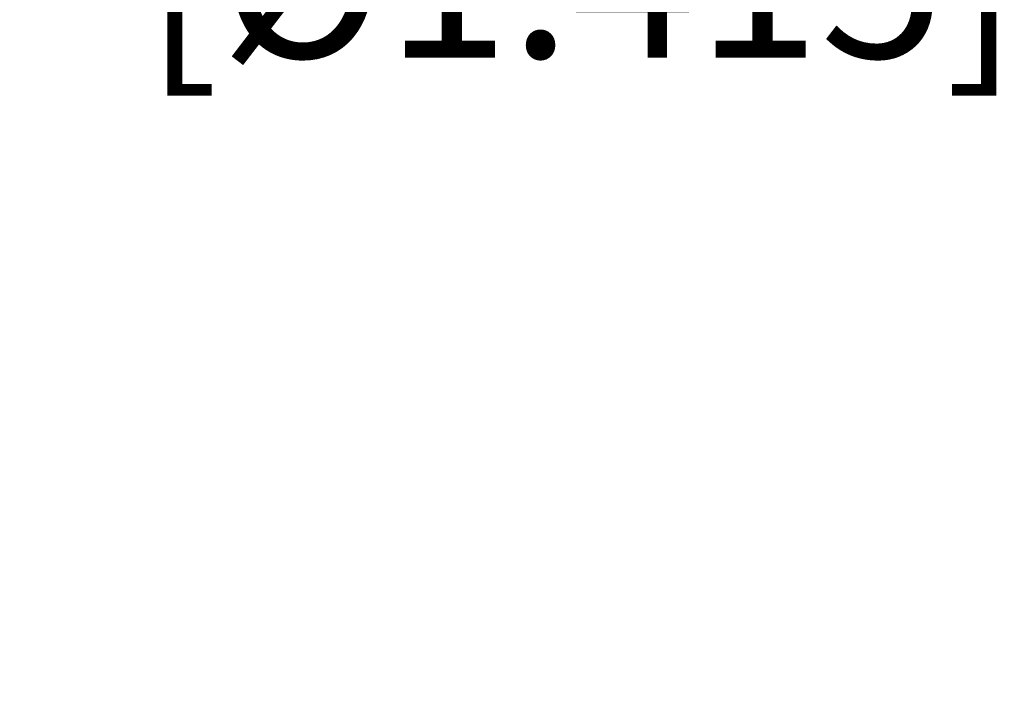
# Model space of a CAD drawing. Units: inches. Extents: x -0.06 to 8.06, y 4.62 to 9.88.
# Drawn here: x 7.08 to 7.68, y 7.68 to 8.08 of the extents above; entities that cross this region are included whole.
import ezdxf
from ezdxf.enums import TextEntityAlignment as Align

# ---------------------------------------------------------------- set-up
doc = ezdxf.new("R2010")
doc.units = ezdxf.units.IN
doc.header["$LTSCALE"] = 0.762205
doc.header["$MEASUREMENT"] = 0
doc.layers.get('0').update_dxf_attribs({"linetype": 'CONTINUOUS'})
doc.styles.add('TEXTSTYLE_4', font='txt', dxfattribs={"width": 0.7})
doc.styles.add('TEXTSTYLE_5', font='gdt', dxfattribs={"width": 0.7})
doc.dimstyles.new('DIMSTYLE_7', dxfattribs={"dimtxt": 0.1, "dimasz": 0.11, "dimexe": 0.08, "dimexo": 0.0625, "dimgap": 0.05, "dimtad": 0, "dimtih": 1, "dimtoh": 1, "dimzin": 4, "dimdsep": 46, "dimtxsty": 'TEXTSTYLE_4', "dimblk": '_FILLED', "dimblk1": '_FILLED', "dimblk2": '_FILLED', "dimcen": 0.09, "dimadec": 0, "dimazin": 0, "dimtol": 1, "dimtp": 0.02, "dimtm": 0.02, "dimtfac": 1, "dimtofl": 0, "dimtmove": 0, "dimatfit": 3, "dimldrblk": '_FILLED', "dimfxl": 1, "dimtolj": 1, "dimtzin": 4, "dimarcsym": 0})

# ---------------------------------------------------------------- blocks, each defined once
blk = doc.blocks.new('_FILLED')
at = {"color": 0, "linetype": 'ByBlock'}
blk.add_solid([(0, 0), (-1, 0.2273), (-1, -0.2273)], dxfattribs=at)
blk = doc.blocks.new('*D9')
at = {"color": 2, "linetype": 'Continuous'}
for p, q in [((3.27321, 7.46464), (3.27321, 9.81872)), ((8.02321, 7.44024), (8.02321, 9.81872)), ((3.27321, 9.73872), (5.64821, 9.73872)), ((8.02321, 9.73872), (5.64821, 9.73872))]:
    blk.add_line(p, q, dxfattribs=at)
at = {"color": 2, "linetype": 'Continuous', "xscale": 0.11, "yscale": 0.11, "zscale": 0.11, "rotation": 180}
blk.add_blockref('_FILLED', (3.27321, 9.73872), dxfattribs=at)
at = {"color": 2, "linetype": 'Continuous', "xscale": 0.11, "yscale": 0.11, "zscale": 0.11}
blk.add_blockref('_FILLED', (8.02321, 9.73872), dxfattribs=at)
at = {"color": 2, "linetype": 'Continuous', "style": 'TEXTSTYLE_5'}
for p in [(5.71821, 9.76372), (5.68321, 9.61372)]:
    blk.add_text('`', height=0.1, dxfattribs=at).set_placement(p, align=Align.CENTER)
at = {"color": 2, "linetype": 'Continuous', "style": 'TEXTSTYLE_4', "width": 0.7}
for s, p in [('120.7', (5.48488, 9.76372)), ('0.5', (5.88155, 9.76372)), ('[', (5.30988, 9.61372)), (']', (5.98655, 9.61372)), ('4.75', (5.48488, 9.61372)), ('.02', (5.84655, 9.61372))]:
    blk.add_text(s, height=0.1, dxfattribs=at).set_placement(p, align=Align.CENTER)

msp = doc.modelspace()

# ---------------------------------------------------------------- texts
at = {"color": 2, "linetype": 'Continuous', "insert": (7.42187, 8.49482), "char_height": 0.1, "attachment_point": 2, "style": 'TEXTSTYLE_4'}
msp.add_mtext('\\A1;%%c35.94 MAX.\\P[%%c1.415]', dxfattribs=at)

# ---------------------------------------------------------------- dimensions: what is measured, and where the dimension line sits
at = {"color": 2, "linetype": 'Continuous'}
dim = msp.add_linear_dim(base=(3.27321, 9.73872), p1=(8.02321, 7.37774), p2=(3.27321, 7.40214), angle=180, text='120.7%%p0.5\\P[<>]', dimstyle='DIMSTYLE_7', override={"dimtad": 4, "dimtih": 0, "dimtoh": 0}, dxfattribs=at)
dim.commit()
dim.dimension.update_dxf_attribs({"geometry": '*D9', "text_midpoint": (5.64821, 9.73872), "dimtype": 160})

doc.saveas('drawing.dxf')
